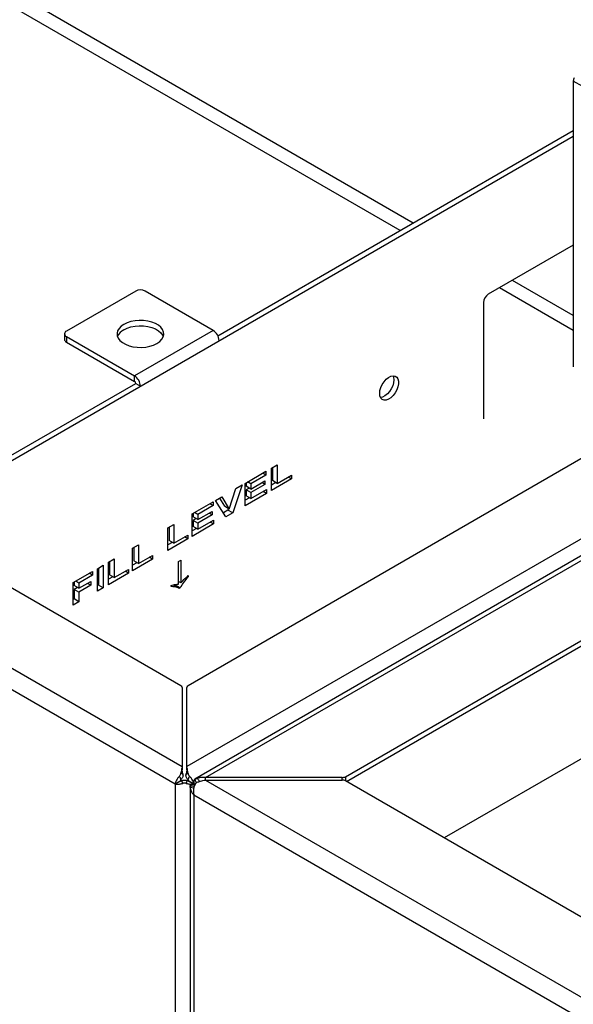
# Paper-space layout '_Isometric' of a CAD drawing. Units: millimetres. Extents: x -4320 to 7484, y -7112 to 228.
# Drawn here: x -2346 to -2097, y -1094 to -652 of the extents above; entities that cross this region are included whole.
import ezdxf

# ---------------------------------------------------------------- set-up
doc = ezdxf.new("R2010")
doc.units = ezdxf.units.MM

psp = doc.layouts.new('_Isometric')

# ---------------------------------------------------------------- linework, layer by layer
at = {"color": 7, "linetype": 'Continuous', "lineweight": 25}
for p, q in [((-3959.11, -13.9), (-2272.54, -987.54)), ((-2275.78, -995.47), (-3964.35, -20.67)), ((-2174.61, -746.93), (-2714.89, -435.03)), ((-2168.75, -743.55), (-2704.89, -434.04)), ((-2092.64, -682.24), (-2096.88, -679.79)), ((-2096.88, -679.79), (-2096.88, -808.13)), ((-2256.51, -794.21), (-2096.88, -702.06)), ((-2398.74, -878.76), (-2096.88, -704.51)), ((-1856.76, -748.67), (-2270.54, -987.54)), ((-1919.57, -749.01), (-2269.95, -951.28)), ((-1849.48, -752.24), (-2266.84, -993.17)), ((-2262.05, -992.44), (-1848.27, -753.57)), ((-2096.88, -753.5), (-2135.06, -775.54)), ((-2096.88, -791.8), (-2130.05, -772.65)), ((-2096.88, -785.04), (-2124.19, -769.27)), ((-2293.46, -774.12), (-2324.57, -792.08)), ((-2258.62, -791.78), (-2289.21, -774.12)), ((-2137.19, -779.22), (-2137.19, -831.39)), ((-2199.24, -992.1), (-1848.86, -789.83)), ((-2325.45, -793.3), (-2325.45, -795.75)), ((-2324.57, -794.53), (-2293.98, -812.19)), ((-2324.57, -794.53), (-2324.57, -796.98)), ((-2258.62, -791.78), (-2293.98, -812.19)), ((-2198.7, -994.24), (-1848.86, -792.28)), ((-2324.57, -796.98), (-2293.98, -814.64)), ((-2293.98, -814.64), (-2293.98, -812.19)), ((-2400.86, -877.54), (-2293.46, -815.54)), ((-2293.46, -815.54), (-2291.34, -816.76)), ((-2273.12, -951.28), (-2446.9, -850.96)), ((-2232.45, -853.54), (-2229.84, -852.04)), ((-2229.84, -852.04), (-2229.84, -860.4)), ((-2244.33, -860.4), (-2234.94, -854.98)), ((-2234.94, -856.68), (-2241.73, -860.6)), ((-2234.94, -856.68), (-2236.41, -855.83)), ((-2234.94, -854.98), (-2234.94, -856.68)), ((-2232.45, -863.61), (-2232.45, -853.54)), ((-2231.97, -853.26), (-2231.97, -859.18)), ((-2229.84, -860.4), (-2223.5, -856.74)), ((-2223.5, -856.74), (-2223.5, -858.44)), ((-2245.58, -861.12), (-2249.88, -873.67)), ((-2248.41, -862.76), (-2245.58, -861.12)), ((-2244.33, -870.47), (-2244.33, -860.4)), ((-2243.85, -860.12), (-2243.85, -861.73)), ((-2241.73, -862.95), (-2243.85, -861.73)), ((-2241.73, -860.6), (-2243.2, -859.75)), ((-2241.73, -862.95), (-2235.39, -859.29)), ((-2241.73, -860.6), (-2241.73, -862.95)), ((-2235.39, -860.86), (-2241.73, -864.52)), ((-2235.39, -860.86), (-2236.75, -860.08)), ((-2235.39, -859.29), (-2235.39, -860.86)), ((-2223.5, -858.44), (-2232.45, -863.61)), ((-2230.49, -860.03), (-2232.45, -861.16)), ((-2229.84, -860.4), (-2231.97, -859.18)), ((-2223.5, -858.44), (-2224.98, -857.59)), ((-2251.41, -871.94), (-2248.41, -862.76)), ((-2234.71, -864.91), (-2244.33, -870.47)), ((-2242.49, -862.51), (-2243.85, -863.3)), ((-2241.73, -864.52), (-2243.85, -863.3)), ((-2243.85, -863.3), (-2243.85, -866.04)), ((-2241.73, -867.27), (-2243.85, -866.04)), ((-2241.73, -867.27), (-2234.71, -863.21)), ((-2241.73, -864.52), (-2241.73, -867.27)), ((-2234.71, -864.91), (-2236.18, -864.06)), ((-2234.71, -863.21), (-2234.71, -864.91)), ((-2268.11, -874.13), (-2258.71, -868.7)), ((-2258.71, -870.4), (-2265.51, -874.32)), ((-2258.71, -870.4), (-2260.18, -869.55)), ((-2258.71, -868.7), (-2258.71, -870.4)), ((-2257.58, -868.05), (-2254.74, -866.41)), ((-2252.95, -875.44), (-2257.58, -868.05)), ((-2255.77, -867), (-2253.53, -870.71)), ((-2254.74, -866.41), (-2251.41, -871.94)), ((-2242.38, -866.89), (-2244.33, -868.02)), ((-2268.11, -884.19), (-2268.11, -874.13)), ((-2267.63, -873.85), (-2267.63, -875.45)), ((-2265.51, -874.32), (-2266.98, -873.47)), ((-2265.51, -876.68), (-2259.17, -873.02)), ((-2265.51, -874.32), (-2265.51, -876.68)), ((-2259.17, -874.58), (-2265.51, -878.24)), ((-2259.17, -874.58), (-2260.52, -873.8)), ((-2259.17, -873.02), (-2259.17, -874.58)), ((-2252, -872.44), (-2254.08, -873.64)), ((-2251.41, -871.94), (-2253.53, -870.71)), ((-2249.88, -873.67), (-2252.95, -875.44)), ((-2251.76, -871.74), (-2252, -872.44)), ((-2249.88, -873.67), (-2252, -872.44)), ((-2278.98, -880.4), (-2276.37, -878.9)), ((-2276.37, -878.9), (-2276.37, -887.26)), ((-2258.49, -878.64), (-2268.11, -884.19)), ((-2265.51, -876.68), (-2267.63, -875.45)), ((-2266.27, -876.24), (-2267.63, -877.02)), ((-2265.51, -878.24), (-2267.63, -877.02)), ((-2267.63, -877.02), (-2267.63, -879.77)), ((-2265.51, -880.99), (-2258.49, -876.94)), ((-2265.51, -878.24), (-2265.51, -880.99)), ((-2258.49, -878.64), (-2259.96, -877.79)), ((-2258.49, -876.94), (-2258.49, -878.64)), ((-2278.98, -890.47), (-2278.98, -880.4)), ((-2278.49, -880.12), (-2278.49, -886.04)), ((-2276.37, -887.26), (-2270.03, -883.6)), ((-2270.03, -883.6), (-2270.03, -885.3)), ((-2266.15, -880.62), (-2268.11, -881.74)), ((-2265.51, -880.99), (-2267.63, -879.77)), ((-2294.83, -889.55), (-2292.22, -888.05)), ((-2292.22, -888.05), (-2292.22, -896.41)), ((-2270.03, -885.3), (-2278.98, -890.47)), ((-2277.02, -886.89), (-2278.98, -888.02)), ((-2276.37, -887.26), (-2278.49, -886.04)), ((-2270.03, -885.3), (-2271.51, -884.45)), ((-2294.83, -899.62), (-2294.83, -889.55)), ((-2294.34, -889.27), (-2294.34, -895.19)), ((-2292.22, -896.41), (-2285.88, -892.75)), ((-2285.88, -892.75), (-2285.88, -894.45)), ((-2310.68, -898.7), (-2308.07, -897.2)), ((-2308.07, -897.2), (-2308.07, -907.26)), ((-2305.69, -895.82), (-2303.09, -894.32)), ((-2305.69, -905.89), (-2305.69, -895.82)), ((-2305.21, -895.55), (-2305.21, -901.46)), ((-2303.09, -894.32), (-2303.09, -902.69)), ((-2285.88, -894.45), (-2294.83, -899.62)), ((-2292.87, -896.04), (-2294.83, -897.17)), ((-2292.22, -896.41), (-2294.34, -895.19)), ((-2285.88, -894.45), (-2287.35, -893.6)), ((-2274.21, -895.51), (-2273.15, -894.9)), ((-2274.21, -905.68), (-2274.21, -895.51)), ((-2273.15, -894.9), (-2273.15, -905.06)), ((-1939.2, -895.06), (-2154.85, -1019.56)), ((-2321.54, -904.97), (-2312.83, -899.94)), ((-2312.83, -901.64), (-2318.94, -905.17)), ((-2312.83, -901.64), (-2314.3, -900.79)), ((-2312.83, -899.94), (-2312.83, -901.64)), ((-2310.68, -908.77), (-2310.68, -898.7)), ((-2310.19, -898.42), (-2310.19, -906.04)), ((-2296.75, -900.73), (-2305.69, -905.89)), ((-2303.09, -902.69), (-2305.21, -901.46)), ((-2303.09, -902.69), (-2296.75, -899.03)), ((-2296.75, -900.73), (-2298.22, -899.88)), ((-2296.75, -899.03), (-2296.75, -900.73)), ((-2321.54, -915.04), (-2321.54, -904.97)), ((-2321.06, -904.7), (-2321.06, -906.3)), ((-2318.94, -905.17), (-2320.41, -904.32)), ((-2318.94, -907.52), (-2313.62, -904.45)), ((-2318.94, -905.17), (-2318.94, -907.52)), ((-2313.62, -906.15), (-2315.09, -905.3)), ((-2313.62, -904.45), (-2313.62, -906.15)), ((-2310.19, -906.04), (-2310.68, -906.32)), ((-2308.07, -907.26), (-2310.19, -906.04)), ((-2303.74, -902.31), (-2305.69, -903.44)), ((-2275.6, -906.05), (-2276.04, -906.31)), ((-2275.43, -905.78), (-2275.6, -906.05)), ((-2273.48, -907.28), (-2275.6, -906.05)), ((-2273.15, -905.06), (-2274.21, -904.45)), ((-2269.88, -902.35), (-2270.24, -902.14)), ((-2269.88, -901.82), (-2269.88, -902.35)), ((-2318.94, -907.52), (-2321.06, -906.3)), ((-2319.59, -907.15), (-2321.06, -908)), ((-2318.94, -909.22), (-2321.06, -908)), ((-2321.06, -908), (-2321.06, -912.31)), ((-2313.62, -906.15), (-2318.94, -909.22)), ((-2318.94, -909.22), (-2318.94, -913.54)), ((-2308.07, -907.26), (-2310.68, -908.77)), ((-2277.48, -906.74), (-2277.48, -906.21)), ((-2274.3, -907.31), (-2276.42, -906.09)), ((-2273.48, -907.28), (-2273.96, -907.56)), ((-2321.06, -912.31), (-2321.54, -912.59)), ((-2318.94, -913.54), (-2321.54, -915.04)), ((-2318.94, -913.54), (-2321.06, -912.31)), ((-2272.54, -952.1), (-2272.54, -988.99)), ((-2270.54, -988.99), (-2270.54, -952.1)), ((-2272.31, -990.83), (-2272.54, -988.99)), ((-2270.54, -988.99), (-2270.76, -990.83)), ((-2275.8, -995.21), (-2273.69, -994.11)), ((-2273.66, -994.24), (-2275.78, -995.47)), ((-2273.69, -994.11), (-2273.66, -994.24)), ((-2273.66, -994.24), (-2272.72, -993.82)), ((-2272.34, -990.72), (-2272.24, -991.11)), ((-2270.84, -991.11), (-2270.73, -990.72)), ((-2270.35, -993.82), (-2269.41, -994.24)), ((-2269.41, -994.24), (-2269.39, -994.11)), ((-2269.41, -994.24), (-2266.8, -995.75)), ((-2267.27, -995.21), (-2269.39, -994.11)), ((-2200.65, -992.44), (-2262.05, -992.44)), ((-2262.05, -993.59), (-2262.05, -992.44)), ((-2262.05, -993.59), (-575.48, -1967.23)), ((-2262.05, -993.59), (-2200.65, -993.59)), ((-2200.65, -993.59), (-2200.65, -992.44)), ((-2199.24, -992.1), (-2199.24, -993.93)), ((-2025.46, -1094.25), (-2199.24, -993.93)), ((-2275.8, -995.21), (-2275.78, -995.47)), ((-2275.78, -995.47), (-2275.78, -1373.94)), ((-2269.05, -996.44), (-2269.05, -1372.96)), ((-2267.26, -995.22), (-2267.29, -995.47)), ((-2267.26, -995.22), (-2266.64, -995.61)), ((-578.72, -1975.16), (-2267.29, -1000.36)), ((-2267.29, -1000.36), (-2267.29, -1373.94))]:
    psp.add_line(p, q, dxfattribs=at)
at = {"color": 7, "linetype": 'Continuous', "lineweight": 25, "flags": 128}
for points in [[(-2283.91, -797.59), (-2282.67, -796.73), (-2281.73, -795.75), (-2281.11, -794.69), (-2280.85, -793.58), (-2280.94, -792.46), (-2281.38, -791.38), (-2282.16, -790.35), (-2283.26, -789.43), (-2284.63, -788.64), (-2286.23, -788.01), (-2288, -787.55), (-2289.88, -787.3), (-2291.82, -787.25), (-2293.74, -787.4), (-2295.58, -787.76), (-2297.27, -788.3), (-2298.76, -789.02), (-2300, -789.88), (-2300.94, -790.85), (-2301.56, -791.91), (-2301.82, -793.02), (-2301.73, -794.14), (-2301.29, -795.23), (-2300.51, -796.25), (-2299.41, -797.17), (-2298.04, -797.97), (-2296.44, -798.6), (-2294.67, -799.05), (-2292.79, -799.31), (-2290.85, -799.36), (-2288.93, -799.2), (-2287.09, -798.85), (-2285.4, -798.3), (-2283.91, -797.59)], [(-2298.76, -791.47), (-2297.27, -790.75), (-2295.58, -790.21), (-2293.74, -789.85), (-2291.82, -789.7), (-2289.88, -789.75), (-2288, -790), (-2286.23, -790.46), (-2284.63, -791.09), (-2283.26, -791.88), (-2282.16, -792.8), (-2281.38, -793.83), (-2281.05, -794.53)], [(-2183.86, -820.04), (-2183.72, -818.74), (-2183.33, -817.38), (-2182.71, -816.02), (-2181.89, -814.77), (-2180.92, -813.69), (-2179.88, -812.85), (-2178.82, -812.32), (-2177.81, -812.11), (-2176.91, -812.25), (-2176.18, -812.73), (-2175.67, -813.51), (-2175.4, -814.55), (-2175.4, -815.77), (-2175.67, -817.12), (-2176.18, -818.49), (-2176.91, -819.8), (-2177.81, -820.98), (-2178.82, -821.94), (-2179.88, -822.63), (-2180.92, -823.01), (-2181.89, -823.04), (-2182.71, -822.73), (-2183.33, -822.1), (-2183.72, -821.18), (-2183.86, -820.04)], [(-2177.87, -812.12), (-2177.62, -812.78), (-2177.49, -813.92)], [(-2177.49, -813.92), (-2177.62, -815.21), (-2178.02, -816.58), (-2178.64, -817.93), (-2179.46, -819.19), (-2180.42, -820.27), (-2181.47, -821.1), (-2182.53, -821.64), (-2183.48, -821.84)], [(-2266.11, -994.81), (-2266.24, -994.56), (-2266.58, -993.87), (-2266.89, -993.21), (-2266.89, -993.21), (-2266.89, -993.21)], [(-2267.23, -997.35), (-2267.4, -997.3), (-2268.22, -997.12), (-2269, -997), (-2269, -997), (-2269, -997)]]:
    psp.add_lwpolyline(points, dxfattribs=at)
at = {"color": 7, "linetype": 'Continuous', "lineweight": 25}
for centre, radius, start, end in [((-2094, -679.89), 2.89, 148.8563, 178.0435), ((-2291.34, -778.21), 4.61, 62.6097, 117.3903), ((-2132.58, -779.43), 4.61, 122.6055, 177.3945), ((-2324.1, -793.3), 1.31, 110.7834, 249.2166), ((-2296.16, -796.76), 5.9, 116.1775, 157.7415), ((-2261.72, -796.61), 5.74, 2.6055, 57.3945), ((-2323.95, -795.6), 1.51, 185.6948, 245.6253), ((-2297.07, -817.02), 5.74, 2.6055, 57.3945), ((-2294.59, -815.59), 1.13, 2.6055, 57.3945), ((-2273.54, -952.2), 1.01, 5.6948, 65.6253), ((-2269.54, -952.2), 1.01, 114.3747, 174.3052), ((-2200.6, -989.55), 2.89, 268.8559, 298.0402), ((-2200.6, -996.48), 2.89, 61.9598, 91.1441)]:
    psp.add_arc(centre, radius, start, end, dxfattribs=at)
for points, knots in [([(-2277.48, -906.21), (-2276.85, -906.05), (-2275.73, -905.76), (-2274.68, -905.7), (-2274.21, -905.68)], [0, 0, 0, 0, 0.55997, 1, 1, 1, 1]), ([(-2269.88, -902.35), (-2270.62, -903.2), (-2271.94, -904.71), (-2273.01, -906.49), (-2273.48, -907.28)], [0, 0, 0, 0, 0.560604, 1, 1, 1, 1]), ([(-2273.15, -905.06), (-2272.56, -904.41), (-2271.5, -903.25), (-2270.38, -902.26), (-2269.88, -901.82)], [0, 0, 0, 0, 0.559746, 1, 1, 1, 1]), ([(-2273.96, -907.56), (-2274.24, -907.38), (-2274.79, -907.02), (-2276, -906.8), (-2276.92, -906.76), (-2277.48, -906.74)], [0, 0, 0, 0, 0.27965, 0.559714, 1, 1, 1, 1]), ([(-2272.54, -987.54), (-2272.68, -988.04), (-2272.91, -988.85), (-2273.05, -989.94), (-2273.11, -990.36)], [0, 0, 0, 0, 0.6184195, 1, 1, 1, 1]), ([(-2269.97, -990.36), (-2270.02, -989.94), (-2270.17, -988.85), (-2270.39, -988.04), (-2270.54, -987.54)], [0, 0, 0, 0, 0.3815805, 1, 1, 1, 1]), ([(-2273.82, -991.84), (-2273.91, -991.94), (-2274.29, -992.38), (-2274.86, -993.18), (-2275.46, -994.24), (-2275.69, -994.89), (-2275.8, -995.21)], [0, 0, 0, 0, 0.093245, 0.395497, 0.697749, 1, 1, 1, 1]), ([(-2273.82, -991.84), (-2273.69, -991.67), (-2273.42, -991.34), (-2273.19, -990.81), (-2273.13, -990.49), (-2273.11, -990.36)], [0, 0, 0, 0, 0.369374, 0.739121, 1, 1, 1, 1]), ([(-2273.12, -993.4), (-2273.12, -993.4), (-2273.14, -993.29), (-2273.21, -993.03), (-2273.37, -992.61), (-2273.59, -992.2), (-2273.74, -991.96), (-2273.82, -991.84), (-2273.82, -991.84)], [0, 0, 0, 0, 0.0000175, 0.2412183, 0.5437639, 0.778118, 0.9999825, 1, 1, 1, 1]), ([(-2273.12, -993.4), (-2273.2, -993.49), (-2273.43, -993.74), (-2273.59, -993.97), (-2273.69, -994.11)], [0, 0, 0, 0, 0.391438, 1, 1, 1, 1]), ([(-2272.24, -991.11), (-2272.21, -991.27), (-2272.17, -991.57), (-2272.3, -992.11), (-2272.53, -992.61), (-2272.81, -993.05), (-2273.01, -993.28), (-2273.12, -993.4)], [0, 0, 0, 0, 0.217754, 0.43674, 0.630864, 0.809331, 1, 1, 1, 1]), ([(-2273.11, -990.36), (-2273.11, -990.36), (-2273.1, -990.37), (-2272.99, -990.45), (-2272.79, -990.6), (-2272.51, -990.82), (-2272.32, -990.99), (-2272.25, -991.09), (-2272.24, -991.11), (-2272.24, -991.11)], [0, 0, 0, 0, 0.0000186, 0.0238441, 0.2711428, 0.5284706, 0.8622015, 0.9999814, 1, 1, 1, 1]), ([(-2272.72, -993.82), (-2272.57, -993.76), (-2272.27, -993.63), (-2271.71, -993.56), (-2271.17, -993.58), (-2270.7, -993.67), (-2270.46, -993.77), (-2270.35, -993.82)], [0, 0, 0, 0, 0.221684, 0.444878, 0.640642, 0.82394, 1, 1, 1, 1]), ([(-2272.31, -995.09), (-2272.31, -995.09), (-2272.34, -994.96), (-2272.4, -994.7), (-2272.52, -994.3), (-2272.64, -994), (-2272.71, -993.86), (-2272.72, -993.82), (-2272.72, -993.82)], [0, 0, 0, 0, 0.0000181, 0.2380351, 0.49204, 0.834485, 0.9999819, 1, 1, 1, 1]), ([(-2269.96, -993.4), (-2270.08, -993.26), (-2270.31, -992.99), (-2270.62, -992.47), (-2270.82, -991.96), (-2270.9, -991.5), (-2270.86, -991.25), (-2270.84, -991.11)], [0, 0, 0, 0, 0.2194853, 0.4406738, 0.6310438, 0.8103859, 1, 1, 1, 1]), ([(-2270.84, -991.11), (-2270.84, -991.11), (-2270.82, -991.09), (-2270.75, -990.99), (-2270.56, -990.82), (-2270.27, -990.59), (-2270.07, -990.44), (-2269.97, -990.36), (-2269.97, -990.36)], [0, 0, 0, 0, 0.000019, 0.1378, 0.471534, 0.748981, 0.999981, 1, 1, 1, 1]), ([(-2270.35, -993.82), (-2270.35, -993.82), (-2270.37, -993.86), (-2270.44, -994), (-2270.56, -994.3), (-2270.67, -994.7), (-2270.73, -994.96), (-2270.76, -995.09), (-2270.76, -995.09)], [0, 0, 0, 0, 0.000018, 0.165515, 0.50796, 0.761965, 0.999982, 1, 1, 1, 1]), ([(-2269.97, -990.36), (-2269.93, -990.55), (-2269.85, -990.92), (-2269.58, -991.44), (-2269.35, -991.73), (-2269.25, -991.84)], [0, 0, 0, 0, 0.369427, 0.7392, 1, 1, 1, 1]), ([(-2269.25, -991.84), (-2269.25, -991.84), (-2269.33, -991.95), (-2269.48, -992.19), (-2269.7, -992.6), (-2269.87, -993.03), (-2269.93, -993.29), (-2269.96, -993.4), (-2269.96, -993.4)], [0, 0, 0, 0, 0.000018, 0.203494, 0.456235, 0.758781, 0.999982, 1, 1, 1, 1]), ([(-2269.39, -994.11), (-2269.48, -993.97), (-2269.64, -993.74), (-2269.87, -993.49), (-2269.96, -993.4)], [0, 0, 0, 0, 0.6085622, 1, 1, 1, 1]), ([(-2267.27, -995.21), (-2267.38, -994.89), (-2267.61, -994.24), (-2268.21, -993.18), (-2268.79, -992.38), (-2269.16, -991.94), (-2269.25, -991.84)], [0, 0, 0, 0, 0.302252, 0.604503, 0.906755, 1, 1, 1, 1]), ([(-2266.89, -993.21), (-2266.93, -993.23), (-2267.09, -993.36), (-2267.3, -993.71), (-2267.4, -994.36), (-2267.31, -994.93), (-2267.26, -995.22)], [0, 0, 0, 0, 0.093245, 0.395497, 0.697749, 1, 1, 1, 1]), ([(-2266.89, -993.21), (-2266.81, -993.16), (-2266.65, -993.07), (-2266.22, -992.92), (-2265.9, -992.82), (-2265.77, -992.78)], [0, 0, 0, 0, 0.369374, 0.739121, 1, 1, 1, 1]), ([(-2262.05, -992.44), (-2262.84, -992.4), (-2264.12, -992.34), (-2265.31, -992.66), (-2265.77, -992.78)], [0, 0, 0, 0, 0.6184195, 1, 1, 1, 1]), ([(-2265.77, -992.78), (-2265.77, -992.78), (-2265.76, -992.8), (-2265.59, -993.04), (-2265.26, -993.49), (-2264.92, -993.95), (-2264.72, -994.17), (-2264.7, -994.2)], [0, 0, 0, 0, 0.0000334, 0.0427259, 0.4858577, 0.9469605, 1, 1, 1, 1]), ([(-2265.77, -994.6), (-2265.31, -994.41), (-2264.12, -993.93), (-2262.84, -993.72), (-2262.05, -993.59)], [0, 0, 0, 0, 0.381581, 1, 1, 1, 1]), ([(-2275.78, -995.47), (-2275.16, -995.48), (-2274.13, -995.51), (-2272.83, -995.21), (-2272.31, -995.09)], [0, 0, 0, 0, 0.598001, 1, 1, 1, 1]), ([(-2270.76, -995.09), (-2270.96, -995.05), (-2271.37, -994.96), (-2271.91, -994.99), (-2272.21, -995.06), (-2272.31, -995.09)], [0, 0, 0, 0, 0.399228, 0.798782, 1, 1, 1, 1]), ([(-2270.76, -995.09), (-2270.24, -995.21), (-2268.94, -995.51), (-2267.91, -995.48), (-2267.29, -995.47)], [0, 0, 0, 0, 0.401999, 1, 1, 1, 1]), ([(-2269, -997), (-2269.02, -996.83), (-2269.06, -996.49), (-2269.05, -996.21), (-2269.01, -996.13), (-2269, -996.1)], [0, 0, 0, 0, 0.399228, 0.798782, 1, 1, 1, 1]), ([(-2267.29, -995.47), (-2267.8, -995.55), (-2268.64, -995.69), (-2268.9, -995.99), (-2269, -996.1)], [0, 0, 0, 0, 0.598001, 1, 1, 1, 1]), ([(-2269, -996.1), (-2269, -996.1), (-2268.74, -996.11), (-2268.21, -996.13), (-2267.53, -996.15), (-2267.14, -996.21), (-2267, -996.23)], [0, 0, 0, 0, 0.000029, 0.385708, 0.797293, 1, 1, 1, 1]), ([(-2269, -997), (-2268.9, -997.48), (-2268.64, -998.68), (-2267.8, -999.74), (-2267.29, -1000.36)], [0, 0, 0, 0, 0.401999, 1, 1, 1, 1]), ([(-2267.26, -1000.15), (-2267.31, -999.73), (-2267.4, -998.89), (-2267.3, -997.55), (-2267.09, -996.53), (-2266.93, -995.97), (-2266.89, -995.84)], [0, 0, 0, 0, 0.302252, 0.604503, 0.906755, 1, 1, 1, 1]), ([(-2267.29, -995.47), (-2267.29, -995.45), (-2267.29, -995.4), (-2267.28, -995.32), (-2267.27, -995.26), (-2267.27, -995.21)], [0, 0, 0, 0, 0.250078, 0.500156, 1, 1, 1, 1]), ([(-2265.77, -994.6), (-2265.96, -994.7), (-2266.33, -994.9), (-2266.71, -995.36), (-2266.84, -995.7), (-2266.89, -995.84)], [0, 0, 0, 0, 0.369427, 0.7392, 1, 1, 1, 1]), ([(-2267.29, -1000.36), (-2267.29, -1000.35), (-2267.29, -1000.31), (-2267.27, -1000.24), (-2267.26, -1000.18), (-2267.26, -1000.15)], [0, 0, 0, 0, 0.250078, 0.500156, 1, 1, 1, 1])]:
    psp.add_open_spline(points, degree=3, knots=knots, dxfattribs=at)

doc.saveas('drawing.dxf')
